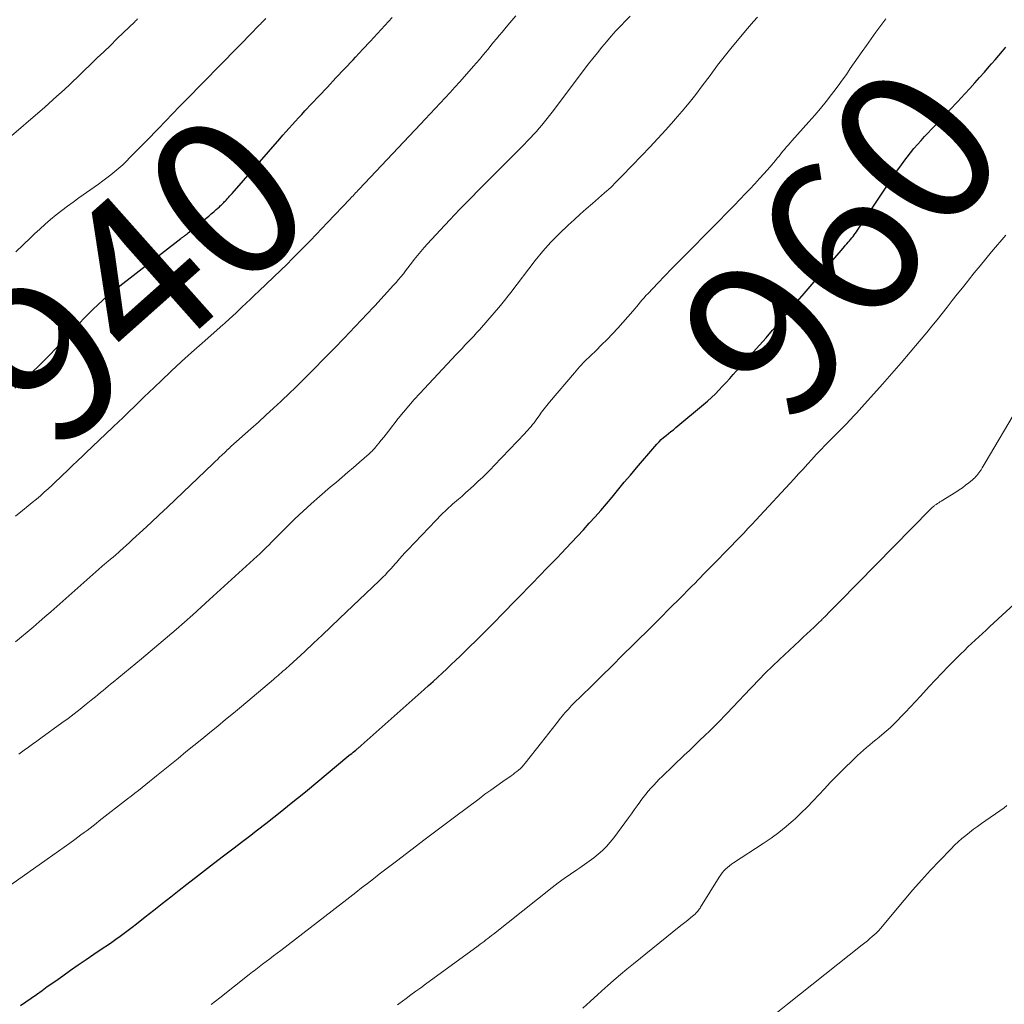
# Model space of a CAD drawing. Units: feet. Extents: x 1920000 to 1925006, y 515000 to 520000.
# Drawn here: x 1920979 to 1921103, y 515334 to 515458 of the extents above; entities that cross this region are included whole.
import ezdxf
from ezdxf.enums import TextEntityAlignment as Align

# ---------------------------------------------------------------- set-up
doc = ezdxf.new("R2010")
doc.units = ezdxf.units.FT
doc.header["$LTSCALE"] = 100
doc.header["$MEASUREMENT"] = 0
for name, color, linetype, lineweight in [('CONTOUR INDEX', 32, 'Continuous', 25), ('CONTOUR INDEX LABEL', 7, 'Continuous', 15), ('CONTOUR INTERMEDIATE', 40, 'Continuous', 15)]:
    doc.layers.add(name, color=color, linetype=linetype, lineweight=lineweight)
doc.styles.add('slant', font='romans.shx', dxfattribs={"oblique": 14.999978})

msp = doc.modelspace()

# ---------------------------------------------------------------- linework, layer by layer
at = {"layer": 'CONTOUR INDEX', "flags": 128}
for points, elevation in [([(1920978.51, 515411.47), (1920979.22, 515412.11), (1920979.93, 515412.77), (1920980.64, 515413.43), (1920980.73, 515413.52), (1920981.48, 515414.23), (1920982.21, 515414.95), (1920982.93, 515415.69), (1920983.64, 515416.43), (1920986.7, 515419.7), (1920987.25, 515420.29), (1920987.81, 515420.86), (1920988.38, 515421.43), (1920988.96, 515421.99), (1920989.55, 515422.53), (1920990.15, 515423.06), (1920990.76, 515423.58), (1920991.39, 515424.08), (1920999.45, 515430.34), (1920999.53, 515430.4), (1920999.61, 515430.46), (1920999.69, 515430.52), (1920999.77, 515430.58), (1920999.85, 515430.64), (1920999.93, 515430.7), (1921000.01, 515430.76), (1921000.09, 515430.82), (1921000.23, 515430.93), (1921000.38, 515431.05), (1921000.52, 515431.16), (1921000.67, 515431.28), (1921000.82, 515431.4), (1921002.64, 515432.89), (1921002.96, 515433.16), (1921003.28, 515433.43), (1921003.59, 515433.7), (1921003.91, 515433.98), (1921004.29, 515434.32), (1921004.41, 515434.43), (1921004.52, 515434.54), (1921004.64, 515434.65), (1921004.75, 515434.76), (1921004.86, 515434.87), (1921004.96, 515434.98), (1921005.07, 515435.1), (1921005.18, 515435.22), (1921005.28, 515435.32), (1921005.43, 515435.49), (1921005.58, 515435.66), (1921005.73, 515435.84), (1921005.89, 515436.01), (1921011.9, 515442.9), (1921012.29, 515443.35), (1921012.68, 515443.79), (1921013.08, 515444.23), (1921013.47, 515444.67), (1921013.87, 515445.1), (1921014.27, 515445.54), (1921014.67, 515445.97), (1921015.07, 515446.4), (1921016.83, 515448.27), (1921017.91, 515449.42), (1921018.99, 515450.57), (1921020.07, 515451.71), (1921021.15, 515452.86), (1921021.46, 515453.19), (1921022.38, 515454.18), (1921023.31, 515455.17), (1921024.23, 515456.16), (1921025.15, 515457.16), (1921026.07, 515458.16)], 940), ([(1920979.22, 515333.69), (1920979.9, 515334.16), (1920980.58, 515334.64), (1920981.26, 515335.11), (1920981.94, 515335.6), (1920982.61, 515336.08), (1920983.29, 515336.56), (1920983.97, 515337.04), (1920984.56, 515337.46), (1920985.53, 515338.14), (1920986.51, 515338.82), (1920987.49, 515339.49), (1920988.48, 515340.16), (1920989.66, 515340.96), (1920990.19, 515341.32), (1920990.72, 515341.69), (1920991.25, 515342.06), (1920991.77, 515342.43), (1920992.29, 515342.81), (1920992.81, 515343.2), (1920993.32, 515343.59), (1920993.83, 515343.98), (1920994.96, 515344.87), (1920996.03, 515345.71), (1920997.1, 515346.56), (1920998.17, 515347.4), (1920999.24, 515348.24), (1921000.21, 515348.99), (1921001.68, 515350.14), (1921003.16, 515351.28), (1921004.65, 515352.42), (1921006.14, 515353.56), (1921007.07, 515354.27), (1921008.1, 515355.05), (1921009.11, 515355.83), (1921010.13, 515356.62), (1921011.14, 515357.41), (1921012.15, 515358.21), (1921013.15, 515359.01), (1921014.15, 515359.82), (1921015.14, 515360.64), (1921020.62, 515365.18), (1921020.79, 515365.32), (1921020.97, 515365.46), (1921021.14, 515365.6), (1921021.31, 515365.74), (1921021.48, 515365.88), (1921021.57, 515365.95), (1921021.65, 515366.02), (1921021.74, 515366.09), (1921021.82, 515366.16), (1921021.91, 515366.23), (1921021.99, 515366.3), (1921022.08, 515366.38), (1921022.16, 515366.45), (1921030.1, 515373.51), (1921030.67, 515374.03), (1921031.24, 515374.54), (1921031.81, 515375.07), (1921032.38, 515375.59), (1921032.94, 515376.12), (1921033.51, 515376.65), (1921034.06, 515377.18), (1921034.62, 515377.72), (1921035.69, 515378.76), (1921036.78, 515379.82), (1921037.86, 515380.89), (1921038.93, 515381.97), (1921039.99, 515383.05), (1921041.65, 515384.75), (1921042.12, 515385.23), (1921042.58, 515385.71), (1921043.04, 515386.18), (1921043.5, 515386.67), (1921043.96, 515387.14), (1921044.42, 515387.62), (1921044.89, 515388.1), (1921045.36, 515388.58), (1921045.41, 515388.63), (1921045.91, 515389.14), (1921046.4, 515389.65), (1921046.89, 515390.16), (1921047.38, 515390.67), (1921048.69, 515392.05), (1921049.43, 515392.85), (1921050.17, 515393.64), (1921050.91, 515394.45), (1921051.64, 515395.26), (1921052.36, 515396.08), (1921053.07, 515396.9), (1921053.78, 515397.73), (1921054.47, 515398.57), (1921055.33, 515399.62), (1921056.09, 515400.53), (1921056.85, 515401.44), (1921057.62, 515402.34), (1921058.4, 515403.24), (1921059.44, 515404.42), (1921059.71, 515404.72), (1921059.99, 515405), (1921060.28, 515405.26), (1921060.59, 515405.51), (1921060.9, 515405.76), (1921061.21, 515406), (1921061.52, 515406.25), (1921061.83, 515406.51), (1921065.32, 515409.41), (1921065.83, 515409.84), (1921066.32, 515410.29), (1921066.8, 515410.75), (1921067.26, 515411.23), (1921067.71, 515411.72), (1921068.17, 515412.2), (1921068.62, 515412.69), (1921069.06, 515413.19), (1921069.44, 515413.6), (1921070.07, 515414.31), (1921070.7, 515415.01), (1921071.33, 515415.72), (1921071.96, 515416.43), (1921072.37, 515416.89), (1921073.2, 515417.83), (1921074.02, 515418.77), (1921074.85, 515419.72), (1921075.66, 515420.67), (1921082.91, 515429.13), (1921083.06, 515429.31), (1921083.22, 515429.49), (1921083.38, 515429.68), (1921083.54, 515429.86), (1921083.7, 515430.04), (1921083.85, 515430.22), (1921084, 515430.41), (1921084.15, 515430.59), (1921084.3, 515430.78), (1921084.44, 515430.98), (1921084.58, 515431.17), (1921084.71, 515431.37), (1921089.77, 515438.93), (1921090.16, 515439.5), (1921090.55, 515440.05), (1921090.96, 515440.6), (1921091.39, 515441.13), (1921091.82, 515441.66), (1921092.26, 515442.18), (1921092.72, 515442.68), (1921093.18, 515443.18), (1921094.47, 515444.54), (1921095.42, 515445.54), (1921096.36, 515446.55), (1921097.31, 515447.56), (1921098.25, 515448.57), (1921098.87, 515449.25), (1921099.49, 515449.93), (1921100.11, 515450.61), (1921100.72, 515451.3), (1921101.33, 515451.99), (1921101.62, 515452.32), (1921102.07, 515452.85), (1921102.52, 515453.38), (1921102.97, 515453.92), (1921103.41, 515454.45)], 960)]:
    msp.add_lwpolyline(points, dxfattribs=dict(at, elevation=elevation))
at = {"layer": 'CONTOUR INTERMEDIATE', "flags": 128}
for points, elevation in [([(1920978.58, 515379.51), (1920979.34, 515380.13), (1920980.09, 515380.75), (1920980.83, 515381.38), (1920981.57, 515382.02), (1920982.31, 515382.66), (1920983.05, 515383.3), (1920989.87, 515389.33), (1920990, 515389.44), (1920990.12, 515389.55), (1920990.25, 515389.65), (1920990.37, 515389.76), (1920990.47, 515389.84), (1920990.55, 515389.9), (1920990.63, 515389.97), (1920990.71, 515390.03), (1920990.79, 515390.1), (1920990.87, 515390.16), (1920990.94, 515390.23), (1920991.02, 515390.3), (1920991.1, 515390.36), (1920991.75, 515390.95), (1920992.16, 515391.31), (1920992.56, 515391.67), (1920992.96, 515392.03), (1920993.36, 515392.4), (1920994.64, 515393.58), (1920995.68, 515394.54), (1920996.71, 515395.5), (1920997.74, 515396.47), (1920998.77, 515397.45), (1921003.47, 515401.94), (1921003.76, 515402.22), (1921004.04, 515402.49), (1921004.33, 515402.77), (1921004.62, 515403.05), (1921005.02, 515403.43), (1921005.11, 515403.52), (1921005.2, 515403.6), (1921005.29, 515403.69), (1921005.38, 515403.77), (1921005.47, 515403.86), (1921005.57, 515403.94), (1921005.66, 515404.03), (1921005.75, 515404.11), (1921008.25, 515406.34), (1921009.21, 515407.2), (1921010.16, 515408.07), (1921011.11, 515408.94), (1921012.05, 515409.82), (1921012.21, 515409.97), (1921013.06, 515410.78), (1921013.92, 515411.61), (1921014.76, 515412.44), (1921015.6, 515413.28), (1921016.43, 515414.12), (1921017.26, 515414.97), (1921018.09, 515415.81), (1921018.92, 515416.66), (1921020.87, 515418.68), (1921021.25, 515419.07), (1921021.63, 515419.47), (1921022.01, 515419.86), (1921022.39, 515420.26), (1921022.76, 515420.66), (1921023.14, 515421.06), (1921023.51, 515421.46), (1921023.88, 515421.87), (1921026.24, 515424.44), (1921026.56, 515424.79), (1921026.87, 515425.15), (1921027.18, 515425.52), (1921027.48, 515425.89), (1921027.77, 515426.27), (1921028.06, 515426.65), (1921028.36, 515427.02), (1921028.65, 515427.4), (1921028.85, 515427.68), (1921029.26, 515428.19), (1921029.67, 515428.69), (1921030.09, 515429.18), (1921030.52, 515429.66), (1921032.1, 515431.37), (1921033.34, 515432.69), (1921034.59, 515434.01), (1921035.86, 515435.3), (1921037.13, 515436.59), (1921041.89, 515441.36), (1921042.29, 515441.76), (1921042.69, 515442.17), (1921043.09, 515442.58), (1921043.48, 515442.99), (1921043.54, 515443.06), (1921043.9, 515443.44), (1921044.26, 515443.83), (1921044.6, 515444.22), (1921044.94, 515444.62), (1921045.27, 515445.03), (1921045.6, 515445.44), (1921045.92, 515445.85), (1921046.24, 515446.27), (1921050.83, 515452.32), (1921051.38, 515453.03), (1921051.94, 515453.74), (1921052.51, 515454.44), (1921053.09, 515455.13), (1921053.68, 515455.81), (1921054.28, 515456.48), (1921054.9, 515457.14), (1921055.53, 515457.79), (1921056.08, 515458.36)], 948), ([(1920978.59, 515395.34), (1920979.47, 515396.05), (1920980.2, 515396.64), (1920980.72, 515397.06), (1920981.23, 515397.48), (1920981.73, 515397.92), (1920982.23, 515398.36), (1920982.72, 515398.8), (1920983.21, 515399.25), (1920983.69, 515399.71), (1920984.18, 515400.17), (1920984.5, 515400.48), (1920985.15, 515401.1), (1920985.79, 515401.72), (1920986.43, 515402.34), (1920987.08, 515402.95), (1920987.47, 515403.32), (1920988.3, 515404.12), (1920989.14, 515404.92), (1920989.98, 515405.72), (1920990.82, 515406.52), (1920991.62, 515407.27), (1920992.09, 515407.72), (1920992.56, 515408.17), (1920993.03, 515408.63), (1920993.5, 515409.08), (1920993.97, 515409.54), (1920994.44, 515410), (1920994.91, 515410.45), (1920995.38, 515410.9), (1920996.96, 515412.42), (1920998.23, 515413.62), (1920999.5, 515414.82), (1921000.8, 515415.99), (1921002.11, 515417.15), (1921004.71, 515419.44), (1921004.94, 515419.64), (1921005.17, 515419.84), (1921005.4, 515420.05), (1921005.63, 515420.25), (1921005.86, 515420.46), (1921006.09, 515420.67), (1921006.31, 515420.88), (1921006.53, 515421.09), (1921007.14, 515421.67), (1921007.67, 515422.18), (1921008.2, 515422.68), (1921008.72, 515423.19), (1921009.25, 515423.69), (1921012.02, 515426.35), (1921012.78, 515427.08), (1921013.53, 515427.82), (1921014.28, 515428.56), (1921015.02, 515429.32), (1921015.76, 515430.07), (1921016.49, 515430.83), (1921017.22, 515431.59), (1921017.94, 515432.35), (1921020.72, 515435.29), (1921020.77, 515435.34), (1921020.82, 515435.39), (1921020.86, 515435.44), (1921020.91, 515435.49), (1921020.96, 515435.53), (1921021, 515435.58), (1921021.05, 515435.63), (1921021.1, 515435.68), (1921021.31, 515435.91), (1921021.46, 515436.07), (1921021.61, 515436.23), (1921021.76, 515436.4), (1921021.91, 515436.56), (1921029.63, 515444.72), (1921030.25, 515445.39), (1921030.88, 515446.05), (1921031.5, 515446.72), (1921032.13, 515447.38), (1921032.75, 515448.05), (1921033.37, 515448.72), (1921033.98, 515449.4), (1921034.59, 515450.08), (1921036.31, 515452.03), (1921036.69, 515452.45), (1921037.06, 515452.88), (1921037.42, 515453.32), (1921037.79, 515453.75), (1921038.15, 515454.2), (1921038.51, 515454.63), (1921038.86, 515455.06), (1921039.21, 515455.49), (1921039.57, 515455.92), (1921039.93, 515456.35), (1921040.29, 515456.77), (1921040.65, 515457.2), (1921041.66, 515458.37)], 944), ([(1920979.02, 515365.36), (1920979.71, 515365.86), (1920980.23, 515366.24), (1920980.76, 515366.62), (1920981.28, 515367), (1920981.81, 515367.39), (1920984.44, 515369.31), (1920985.22, 515369.88), (1920985.98, 515370.46), (1920986.74, 515371.05), (1920987.5, 515371.65), (1920988.35, 515372.33), (1920988.67, 515372.59), (1920988.99, 515372.85), (1920989.31, 515373.12), (1920989.63, 515373.38), (1920989.95, 515373.65), (1920990.27, 515373.92), (1920990.59, 515374.18), (1920990.91, 515374.45), (1920994.49, 515377.39), (1920995.58, 515378.3), (1920996.67, 515379.21), (1920997.75, 515380.13), (1920998.83, 515381.06), (1920999.89, 515382), (1921000.96, 515382.94), (1921002.02, 515383.89), (1921003.07, 515384.84), (1921009.06, 515390.3), (1921009.36, 515390.58), (1921009.66, 515390.87), (1921009.96, 515391.16), (1921010.25, 515391.45), (1921010.55, 515391.75), (1921010.84, 515392.04), (1921011.13, 515392.34), (1921011.42, 515392.63), (1921012.82, 515394.03), (1921013.82, 515395.01), (1921014.84, 515395.97), (1921015.88, 515396.91), (1921016.93, 515397.84), (1921018.32, 515399.03), (1921019.04, 515399.65), (1921019.76, 515400.27), (1921020.47, 515400.88), (1921021.19, 515401.5), (1921022.3, 515402.44), (1921022.46, 515402.58), (1921022.63, 515402.73), (1921022.8, 515402.88), (1921022.96, 515403.02), (1921023.04, 515403.1), (1921023.17, 515403.21), (1921023.29, 515403.32), (1921023.41, 515403.44), (1921023.53, 515403.55), (1921023.65, 515403.67), (1921023.77, 515403.79), (1921023.88, 515403.92), (1921023.99, 515404.05), (1921024.39, 515404.54), (1921024.69, 515404.92), (1921025, 515405.29), (1921025.3, 515405.67), (1921025.6, 515406.06), (1921026.84, 515407.64), (1921027.49, 515408.46), (1921028.16, 515409.26), (1921028.85, 515410.04), (1921029.55, 515410.82), (1921034.15, 515415.72), (1921034.52, 515416.11), (1921034.88, 515416.49), (1921035.25, 515416.88), (1921035.62, 515417.27), (1921035.99, 515417.65), (1921036.35, 515418.04), (1921036.71, 515418.44), (1921037.06, 515418.84), (1921039.74, 515421.91), (1921039.91, 515422.11), (1921040.07, 515422.31), (1921040.23, 515422.51), (1921040.39, 515422.72), (1921040.54, 515422.92), (1921040.69, 515423.13), (1921040.85, 515423.33), (1921041.01, 515423.54), (1921044.11, 515427.55), (1921045.07, 515428.73), (1921046.08, 515429.88), (1921047.15, 515430.97), (1921048.26, 515432.02), (1921049.01, 515432.7), (1921049.77, 515433.38), (1921050.54, 515434.06), (1921051.31, 515434.74), (1921052.08, 515435.41), (1921052.85, 515436.09), (1921053.61, 515436.78), (1921054.34, 515437.5), (1921055.06, 515438.23), (1921057.51, 515440.76), (1921058.53, 515441.84), (1921059.55, 515442.93), (1921060.56, 515444.03), (1921061.55, 515445.14), (1921061.73, 515445.35), (1921062.62, 515446.37), (1921063.49, 515447.42), (1921064.33, 515448.48), (1921065.15, 515449.56), (1921066.13, 515450.88), (1921066.45, 515451.31), (1921066.77, 515451.74), (1921067.09, 515452.17), (1921067.41, 515452.6), (1921067.73, 515453.02), (1921068.06, 515453.45), (1921068.4, 515453.87), (1921068.75, 515454.28), (1921070.62, 515456.49), (1921071.12, 515457.08), (1921071.62, 515457.66), (1921072.13, 515458.24)], 952), ([(1920977.2, 515442.51), (1920982.29, 515446.88), (1920982.81, 515447.34), (1920983.32, 515447.79), (1920983.83, 515448.25), (1920984.34, 515448.72), (1920984.85, 515449.2), (1920985.36, 515449.67), (1920985.86, 515450.15), (1920986.36, 515450.63), (1920988.91, 515453.08), (1920989.73, 515453.87), (1920990.56, 515454.67), (1920991.39, 515455.47), (1920992.21, 515456.27), (1920993.6, 515457.61), (1920993.73, 515457.74), (1920993.86, 515457.86), (1920993.99, 515457.99)], 932), ([(1920978.02, 515348.92), (1920982.6, 515352.16), (1920983.31, 515352.66), (1920984.02, 515353.16), (1920984.73, 515353.67), (1920985.43, 515354.17), (1920986.06, 515354.62), (1920986.45, 515354.9), (1920986.85, 515355.19), (1920987.24, 515355.48), (1920987.62, 515355.77), (1920988.01, 515356.06), (1920988.4, 515356.35), (1920988.78, 515356.65), (1920989.16, 515356.95), (1920992.72, 515359.72), (1920993.18, 515360.08), (1920993.64, 515360.44), (1920994.1, 515360.81), (1920994.55, 515361.17), (1920995.01, 515361.54), (1920995.47, 515361.91), (1920995.92, 515362.28), (1920996.38, 515362.64), (1920999.08, 515364.84), (1921000.08, 515365.65), (1921001.08, 515366.46), (1921002.09, 515367.27), (1921003.09, 515368.09), (1921004.09, 515368.9), (1921005.08, 515369.72), (1921006.08, 515370.55), (1921007.07, 515371.38), (1921011.1, 515374.77), (1921011.3, 515374.94), (1921011.51, 515375.12), (1921011.71, 515375.29), (1921011.91, 515375.47), (1921012.05, 515375.59), (1921012.18, 515375.7), (1921012.31, 515375.82), (1921012.44, 515375.93), (1921012.57, 515376.04), (1921012.7, 515376.16), (1921012.83, 515376.28), (1921012.96, 515376.39), (1921013.08, 515376.51), (1921015.05, 515378.32), (1921016.15, 515379.35), (1921017.26, 515380.38), (1921018.35, 515381.41), (1921019.45, 515382.45), (1921024.43, 515387.2), (1921024.69, 515387.45), (1921024.95, 515387.71), (1921025.21, 515387.97), (1921025.46, 515388.24), (1921025.71, 515388.51), (1921025.96, 515388.78), (1921026.2, 515389.05), (1921026.44, 515389.33), (1921026.64, 515389.57), (1921026.98, 515389.97), (1921027.33, 515390.36), (1921027.68, 515390.75), (1921028.04, 515391.13), (1921031.58, 515394.82), (1921032.26, 515395.51), (1921032.97, 515396.19), (1921033.69, 515396.85), (1921034.42, 515397.5), (1921034.83, 515397.85), (1921035.36, 515398.32), (1921035.89, 515398.79), (1921036.41, 515399.26), (1921036.93, 515399.75), (1921037.44, 515400.24), (1921037.95, 515400.74), (1921038.45, 515401.24), (1921038.94, 515401.75), (1921042.77, 515405.76), (1921042.97, 515405.98), (1921043.18, 515406.2), (1921043.38, 515406.43), (1921043.57, 515406.66), (1921043.76, 515406.89), (1921043.95, 515407.13), (1921044.13, 515407.37), (1921044.31, 515407.61), (1921044.59, 515408), (1921044.91, 515408.44), (1921045.23, 515408.87), (1921045.57, 515409.3), (1921045.92, 515409.72), (1921049.05, 515413.41), (1921049.7, 515414.15), (1921050.36, 515414.87), (1921051.05, 515415.56), (1921051.76, 515416.24), (1921052.47, 515416.92), (1921053.16, 515417.61), (1921053.84, 515418.32), (1921054.5, 515419.05), (1921056.39, 515421.18), (1921056.64, 515421.46), (1921056.88, 515421.74), (1921057.11, 515422.02), (1921057.34, 515422.31), (1921057.58, 515422.6), (1921057.82, 515422.88), (1921058.06, 515423.15), (1921058.32, 515423.42), (1921059.56, 515424.72), (1921060.44, 515425.63), (1921061.33, 515426.54), (1921062.21, 515427.45), (1921063.11, 515428.35), (1921066.37, 515431.65), (1921067.28, 515432.57), (1921068.18, 515433.49), (1921069.08, 515434.42), (1921069.98, 515435.35), (1921070.53, 515435.92), (1921071.15, 515436.57), (1921071.76, 515437.22), (1921072.37, 515437.88), (1921072.97, 515438.54), (1921073.68, 515439.34), (1921073.92, 515439.61), (1921074.15, 515439.88), (1921074.38, 515440.16), (1921074.6, 515440.44), (1921074.83, 515440.72), (1921075.05, 515441), (1921075.28, 515441.28), (1921075.51, 515441.56), (1921075.74, 515441.83), (1921075.97, 515442.11), (1921076.21, 515442.38), (1921076.45, 515442.64), (1921078.59, 515445.03), (1921079.33, 515445.87), (1921080.06, 515446.73), (1921080.76, 515447.6), (1921081.46, 515448.49), (1921081.75, 515448.87), (1921082.28, 515449.58), (1921082.8, 515450.29), (1921083.31, 515451.01), (1921083.81, 515451.74), (1921084.31, 515452.46), (1921084.81, 515453.19), (1921085.32, 515453.91), (1921085.83, 515454.63), (1921087.04, 515456.32), (1921087.66, 515457.18), (1921088.29, 515458.03)], 956), ([(1920978.66, 515428.64), (1920979.56, 515429.53), (1920980.47, 515430.41), (1920980.99, 515430.92), (1920981.65, 515431.53), (1920982.32, 515432.14), (1920983.01, 515432.72), (1920983.71, 515433.3), (1920984.42, 515433.85), (1920985.14, 515434.4), (1920985.87, 515434.93), (1920986.6, 515435.46), (1920989.07, 515437.2), (1920989.6, 515437.58), (1920990.12, 515437.97), (1920990.63, 515438.37), (1920991.13, 515438.78), (1920991.62, 515439.2), (1920992.11, 515439.63), (1920992.57, 515440.08), (1920993.03, 515440.53), (1920993.48, 515440.99), (1920994.16, 515441.69), (1920994.84, 515442.38), (1920995.52, 515443.08), (1920996.19, 515443.78), (1920996.61, 515444.21), (1920997.49, 515445.13), (1920998.38, 515446.04), (1920999.27, 515446.95), (1921000.16, 515447.86), (1921008.69, 515456.56), (1921008.82, 515456.69), (1921008.94, 515456.82), (1921009.07, 515456.96), (1921009.2, 515457.09), (1921009.24, 515457.13), (1921009.35, 515457.24), (1921009.46, 515457.35), (1921009.56, 515457.46), (1921009.67, 515457.57), (1921009.92, 515457.83), (1921010.15, 515458.07)], 936), ([(1921003.25, 515333.84), (1921003.8, 515334.26), (1921004.35, 515334.69), (1921008.04, 515337.61), (1921008.25, 515337.77), (1921008.46, 515337.93), (1921008.67, 515338.09), (1921008.88, 515338.25), (1921009.08, 515338.41), (1921009.3, 515338.57), (1921009.51, 515338.73), (1921009.72, 515338.89), (1921010.21, 515339.26), (1921010.66, 515339.6), (1921011.12, 515339.94), (1921011.57, 515340.29), (1921012.02, 515340.63), (1921018.5, 515345.62), (1921019.25, 515346.2), (1921019.99, 515346.77), (1921020.73, 515347.35), (1921021.48, 515347.93), (1921022.22, 515348.51), (1921022.96, 515349.09), (1921023.71, 515349.66), (1921024.45, 515350.24), (1921026.6, 515351.88), (1921028.42, 515353.27), (1921030.25, 515354.66), (1921032.08, 515356.04), (1921033.91, 515357.42), (1921037.03, 515359.76), (1921037.77, 515360.31), (1921038.52, 515360.85), (1921039.27, 515361.39), (1921040.03, 515361.92), (1921041.06, 515362.64), (1921041.3, 515362.82), (1921041.54, 515363), (1921041.78, 515363.18), (1921042.01, 515363.37), (1921042.23, 515363.57), (1921042.44, 515363.78), (1921042.64, 515364), (1921042.83, 515364.23), (1921044.88, 515366.83), (1921045.35, 515367.42), (1921045.81, 515368.01), (1921046.28, 515368.6), (1921046.74, 515369.2), (1921047.3, 515369.91), (1921047.49, 515370.14), (1921047.68, 515370.37), (1921047.87, 515370.6), (1921048.07, 515370.82), (1921048.28, 515371.04), (1921048.48, 515371.26), (1921048.69, 515371.48), (1921048.9, 515371.69), (1921051.13, 515373.89), (1921052.45, 515375.2), (1921053.78, 515376.51), (1921055.1, 515377.82), (1921056.43, 515379.13), (1921058.87, 515381.54), (1921059.51, 515382.18), (1921060.15, 515382.81), (1921060.79, 515383.45), (1921061.42, 515384.09), (1921062.06, 515384.73), (1921062.69, 515385.37), (1921063.33, 515386.01), (1921063.96, 515386.65), (1921064.07, 515386.76), (1921064.75, 515387.46), (1921065.44, 515388.16), (1921066.12, 515388.86), (1921066.81, 515389.56), (1921068.3, 515391.07), (1921068.82, 515391.61), (1921069.35, 515392.15), (1921069.87, 515392.69), (1921070.39, 515393.23), (1921070.91, 515393.78), (1921071.42, 515394.32), (1921071.94, 515394.87), (1921072.45, 515395.42), (1921076.19, 515399.47), (1921076.75, 515400.07), (1921077.3, 515400.68), (1921077.85, 515401.29), (1921078.4, 515401.9), (1921078.96, 515402.5), (1921079.52, 515403.11), (1921080.08, 515403.7), (1921080.66, 515404.29), (1921081.64, 515405.29), (1921081.9, 515405.55), (1921082.15, 515405.8), (1921082.41, 515406.06), (1921082.67, 515406.31), (1921082.93, 515406.57), (1921083.18, 515406.82), (1921083.43, 515407.09), (1921083.68, 515407.35), (1921083.88, 515407.57), (1921084.23, 515407.95), (1921084.58, 515408.33), (1921084.92, 515408.71), (1921085.26, 515409.09), (1921087.87, 515412), (1921089.05, 515413.32), (1921090.21, 515414.66), (1921091.36, 515416), (1921092.5, 515417.36), (1921093.45, 515418.51), (1921094.1, 515419.3), (1921094.75, 515420.09), (1921095.39, 515420.89), (1921096.02, 515421.7), (1921096.66, 515422.51), (1921097.29, 515423.31), (1921097.93, 515424.11), (1921098.57, 515424.91), (1921098.72, 515425.1), (1921099.44, 515425.99), (1921100.16, 515426.88), (1921100.89, 515427.76), (1921101.62, 515428.64), (1921103.39, 515430.75)], 964), ([(1921026.75, 515333.8), (1921026.91, 515333.92), (1921027.82, 515334.58), (1921028.43, 515335.04), (1921029.05, 515335.49), (1921029.67, 515335.94), (1921030.29, 515336.39), (1921036.92, 515341.23), (1921037.17, 515341.41), (1921037.41, 515341.59), (1921037.65, 515341.77), (1921037.88, 515341.96), (1921038.12, 515342.14), (1921038.35, 515342.33), (1921038.59, 515342.52), (1921038.83, 515342.7), (1921046.23, 515348.56), (1921046.99, 515349.14), (1921047.76, 515349.71), (1921048.54, 515350.25), (1921049.33, 515350.79), (1921049.72, 515351.05), (1921050.32, 515351.45), (1921050.9, 515351.87), (1921051.47, 515352.31), (1921052.03, 515352.76), (1921052.56, 515353.24), (1921053.07, 515353.74), (1921053.54, 515354.27), (1921053.99, 515354.83), (1921055.85, 515357.35), (1921056.22, 515357.84), (1921056.58, 515358.34), (1921056.94, 515358.84), (1921057.29, 515359.34), (1921057.41, 515359.51), (1921057.71, 515359.92), (1921058.03, 515360.32), (1921058.35, 515360.71), (1921058.69, 515361.1), (1921059.03, 515361.47), (1921059.38, 515361.84), (1921059.74, 515362.2), (1921060.11, 515362.56), (1921062.88, 515365.23), (1921063.53, 515365.85), (1921064.17, 515366.47), (1921064.82, 515367.09), (1921065.46, 515367.7), (1921066.11, 515368.32), (1921066.74, 515368.95), (1921067.37, 515369.58), (1921067.99, 515370.22), (1921068.25, 515370.5), (1921069, 515371.28), (1921069.75, 515372.07), (1921070.49, 515372.85), (1921071.24, 515373.64), (1921071.43, 515373.85), (1921072.28, 515374.74), (1921073.14, 515375.61), (1921074.01, 515376.47), (1921074.9, 515377.31), (1921077.39, 515379.66), (1921077.85, 515380.09), (1921078.32, 515380.52), (1921078.78, 515380.95), (1921079.24, 515381.38), (1921079.93, 515382.02), (1921080.05, 515382.13), (1921080.16, 515382.24), (1921080.28, 515382.36), (1921080.4, 515382.47), (1921080.45, 515382.53), (1921080.54, 515382.62), (1921080.63, 515382.71), (1921080.72, 515382.8), (1921080.81, 515382.89), (1921080.89, 515382.98), (1921080.98, 515383.07), (1921081.07, 515383.16), (1921081.16, 515383.25), (1921081.46, 515383.57), (1921081.7, 515383.81), (1921081.94, 515384.06), (1921082.19, 515384.31), (1921082.43, 515384.55), (1921093.88, 515396.19), (1921093.95, 515396.26), (1921094.02, 515396.33), (1921094.09, 515396.4), (1921094.17, 515396.47), (1921094.24, 515396.53), (1921094.32, 515396.6), (1921094.4, 515396.66), (1921094.48, 515396.72), (1921094.64, 515396.82), (1921094.79, 515396.93), (1921094.95, 515397.03), (1921095.11, 515397.14), (1921095.28, 515397.24), (1921097.1, 515398.39), (1921097.51, 515398.66), (1921097.93, 515398.94), (1921098.33, 515399.24), (1921098.73, 515399.54), (1921099.19, 515399.91), (1921099.35, 515400.04), (1921099.5, 515400.18), (1921099.64, 515400.33), (1921099.77, 515400.48), (1921099.9, 515400.63), (1921100.02, 515400.8), (1921100.13, 515400.96), (1921100.24, 515401.13), (1921100.3, 515401.21), (1921100.43, 515401.43), (1921100.56, 515401.64), (1921100.69, 515401.86), (1921100.82, 515402.07), (1921104.88, 515408.96)], 968), ([(1921050.09, 515333.36), (1921051.03, 515334.22), (1921051.98, 515335.07), (1921052.92, 515335.92), (1921053.22, 515336.19), (1921054.02, 515336.9), (1921054.83, 515337.6), (1921055.66, 515338.29), (1921056.49, 515338.96), (1921062.26, 515343.61), (1921062.61, 515343.89), (1921062.97, 515344.18), (1921063.32, 515344.46), (1921063.67, 515344.75), (1921064.12, 515345.12), (1921064.24, 515345.23), (1921064.36, 515345.34), (1921064.47, 515345.46), (1921064.58, 515345.58), (1921064.68, 515345.7), (1921064.77, 515345.83), (1921064.87, 515345.97), (1921064.95, 515346.1), (1921067.3, 515349.89), (1921067.48, 515350.15), (1921067.66, 515350.41), (1921067.87, 515350.65), (1921068.09, 515350.88), (1921068.32, 515351.09), (1921068.57, 515351.3), (1921068.82, 515351.49), (1921069.08, 515351.67), (1921072.84, 515354.1), (1921073.84, 515354.78), (1921074.81, 515355.49), (1921075.74, 515356.25), (1921076.65, 515357.04), (1921076.87, 515357.24), (1921077.63, 515357.97), (1921078.39, 515358.71), (1921079.12, 515359.47), (1921079.84, 515360.25), (1921080.56, 515361.02), (1921081.28, 515361.79), (1921082.02, 515362.55), (1921082.77, 515363.3), (1921084.36, 515364.86), (1921084.72, 515365.21), (1921085.09, 515365.55), (1921085.48, 515365.89), (1921085.86, 515366.22), (1921086.25, 515366.54), (1921086.65, 515366.86), (1921087.04, 515367.19), (1921087.43, 515367.51), (1921087.77, 515367.79), (1921088.32, 515368.26), (1921088.86, 515368.74), (1921089.38, 515369.24), (1921089.9, 515369.75), (1921090.15, 515370.02), (1921090.78, 515370.67), (1921091.41, 515371.33), (1921092.03, 515372), (1921092.65, 515372.67), (1921093.75, 515373.89), (1921094.54, 515374.74), (1921095.34, 515375.59), (1921096.15, 515376.42), (1921096.97, 515377.25), (1921097.74, 515378), (1921098.19, 515378.44), (1921098.64, 515378.87), (1921099.09, 515379.31), (1921099.55, 515379.74), (1921100.01, 515380.16), (1921100.47, 515380.59), (1921100.93, 515381.01), (1921101.4, 515381.44), (1921109.14, 515388.56)], 972), ([(1921074.65, 515332.86), (1921075.91, 515333.89), (1921085.32, 515341.36), (1921085.64, 515341.61), (1921085.96, 515341.87), (1921086.27, 515342.13), (1921086.58, 515342.4), (1921087.05, 515342.8), (1921087.12, 515342.87), (1921087.2, 515342.93), (1921087.27, 515343.01), (1921087.33, 515343.08), (1921087.4, 515343.16), (1921087.47, 515343.24), (1921087.53, 515343.31), (1921087.6, 515343.39), (1921090.61, 515346.99), (1921091.69, 515348.26), (1921092.79, 515349.51), (1921093.92, 515350.74), (1921095.06, 515351.95), (1921096.51, 515353.45), (1921096.95, 515353.89), (1921097.4, 515354.32), (1921097.87, 515354.73), (1921098.36, 515355.13), (1921098.85, 515355.52), (1921099.35, 515355.9), (1921099.85, 515356.27), (1921100.36, 515356.63), (1921103.19, 515358.61), (1921103.55, 515358.88)], 976)]:
    msp.add_lwpolyline(points, dxfattribs=dict(at, elevation=elevation))

# ---------------------------------------------------------------- texts
at = {"layer": 'CONTOUR INDEX LABEL', "style": 'slant', "oblique": 15}
for s, rotation, p in [('960', 51.8246, (1921082.65, 515429.91, 960)), ('940', 41.6561, (1920993.88, 515425.3, 940))]:
    msp.add_text(s, height=20, rotation=rotation, dxfattribs=at).set_placement(p, align=Align.MIDDLE_CENTER)

doc.saveas('drawing.dxf')
